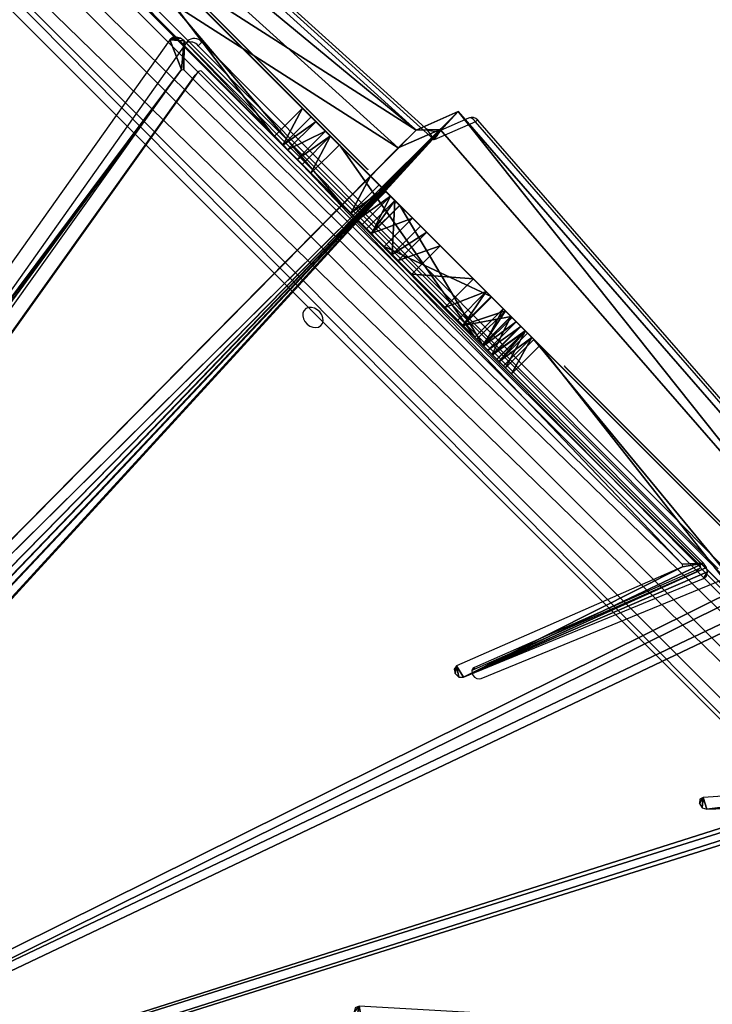
# Model space of a CAD drawing. Units: centimetres. Extents: x -322 to 339, y -261 to 254.
# Drawn here: x -43 to -17, y 8 to 45 of the extents above; entities that cross this region are included whole.
import ezdxf

# ---------------------------------------------------------------- set-up
doc = ezdxf.new("R2010")
doc.units = ezdxf.units.CM
doc.header["$LTSCALE"] = 2.54
doc.layers.get('0').update_dxf_attribs({"true_color": 0xff5454})
doc.layers.add('VP-EQ', color=7, linetype='Continuous', true_color=0x8a3492)

# ---------------------------------------------------------------- blocks, each defined once
blk = doc.blocks.new('Grupuj_89')
at = {"color": 0}
mesh = blk.add_polyface(dxfattribs=at)
corners = [(67.16, 71.82, 0.565), (0, 2.73), (0, 4.66, 0.565), (69.09, 71.82)]
mesh.append_faces([[corners[k] for k in face] for face in [(0, 1, 2), (1, 0, 3)]], dxfattribs={"vtx0": -1, "color": 0})
mesh = blk.add_polyface(dxfattribs=at)
corners = [(0, 5.46, 1.93), (67.16, 71.82, 0.565), (0, 4.66, 0.565), (66.361, 71.82, 1.93)]
mesh.append_faces([[corners[k] for k in face] for face in [(0, 1, 2), (1, 0, 3)]], dxfattribs={"vtx0": -1, "color": 0})
mesh = blk.add_polyface(dxfattribs=at)
corners = [(69.09, 71.82), (0, 0.8, 0.565), (0, 2.73), (71.021, 71.82, 0.565)]
mesh.append_faces([[corners[k] for k in face] for face in [(0, 1, 2), (1, 0, 3)]], dxfattribs={"vtx0": -1, "color": 0})
mesh = blk.add_polyface(dxfattribs=at)
corners = [(0, 2.73, 3.86), (67.16, 71.82, 3.295), (0, 4.66, 3.295), (69.09, 71.82, 3.86)]
mesh.append_faces([[corners[k] for k in face] for face in [(0, 1, 2), (1, 0, 3)]], dxfattribs={"vtx0": -1, "color": 0})
mesh = blk.add_polyface(dxfattribs=at)
corners = [(71.82, 71.82, 1.93), (0, 0.8, 3.295), (0, 0, 1.93), (71.021, 71.82, 3.295)]
mesh.append_faces([[corners[k] for k in face] for face in [(0, 1, 2), (1, 0, 3)]], dxfattribs={"vtx0": -1, "color": 0})
mesh = blk.add_polyface(dxfattribs=at)
corners = [(67.16, 71.82, 3.295), (0, 5.46, 1.93), (0, 4.66, 3.295), (66.361, 71.82, 1.93)]
mesh.append_faces([[corners[k] for k in face] for face in [(0, 1, 2), (1, 0, 3)]], dxfattribs={"vtx0": -1, "color": 0})
mesh = blk.add_polyface(dxfattribs=at)
corners = [(0, 0.8, 3.295), (69.09, 71.82, 3.86), (0, 2.73, 3.86), (71.021, 71.82, 3.295)]
mesh.append_faces([[corners[k] for k in face] for face in [(0, 1, 2), (1, 0, 3)]], dxfattribs={"vtx0": -1, "color": 0})
mesh = blk.add_polyface(dxfattribs=at)
corners = [(0, 0.8, 0.565), (71.82, 71.82, 1.93), (0, 0, 1.93), (71.021, 71.82, 0.565)]
mesh.append_faces([[corners[k] for k in face] for face in [(0, 1, 2), (1, 0, 3)]], dxfattribs={"vtx0": -1, "color": 0})
blk = doc.blocks.new('Grupuj_91')
at = {"color": 253, "true_color": 0xa8a8a8}
blk.add_blockref('Grupuj_89', (0.409, 0, 3.825), dxfattribs=at)
blk = doc.blocks.new('142139-1')
at = {"color": 0}
blk.add_blockref('Grupuj_91', (-78.699, -227.75, 239), dxfattribs=at)
blk = doc.blocks.new('Grupuj_92')
at = {"color": 0}
mesh = blk.add_polyface(dxfattribs=at)
corners = [(64.18, 1.5, 17.557), (42.325, 1.5, 21.52), (61.77, 1.5, 53.969), (41.607, 1.5, 21.256), (42.647, 1.5, 22.215), (44.008, 1.5, 55.8), (61.998, 1.5, 54.673), (62.649, 1.5, 55.028), (66.28, 1.5, 55.462), (0.633, 1.5, 1.215), (11.232, 1.5, 0.689), (10.709, 1.5, 0.522), (11.465, 1.5, 1.185), (11.517, 1.5, 3.218), (0.185, 1.5, 1.432), (0, 1.5, 1.893), (0, 1.5, 69.356), (11.714, 1.5, 3.694), (12.179, 1.5, 3.917), (11.869, 1.5, 15.161), (12.074, 1.5, 14.493), (21.655, 1.5, 4.694), (12.666, 1.5, 14.123), (17.212, 1.5, 13.188), (14.078, 1.5, 52.674), (14.303, 1.5, 53.248), (14.821, 1.5, 53.582), (17.41, 1.5, 54.266), (37.87, 1.5, 56.053), (38.172, 1.5, 56.801), (38.928, 1.5, 57.082), (11.517, 1.5, 67.828), (11.04, 1.5, 67.996), (10.79, 1.5, 68.436), (10.536, 1.5, 70.026), (0.185, 1.5, 69.822), (0.638, 1.5, 70.034), (10.29, 1.5, 70.449), (9.824, 1.5, 70.597), (19.925, 1.5, 68.199), (46.936, 1.5, 68.059), (19.448, 1.5, 68.004), (38.289, 1.5, 68.373), (20.15, 1.5, 68.663), (37.82, 1.5, 68.569), (37.598, 1.5, 69.026), (20.386, 1.5, 71.454), (37.352, 1.5, 71.656), (20.6, 1.5, 71.894), (37.116, 1.5, 72.084), (21.055, 1.5, 72.076), (36.666, 1.5, 72.273), (47.667, 1.5, 68.63), (61.651, 1.5, 68.628), (47.406, 1.5, 68.211), (61.199, 1.5, 68.742), (48.167, 1.5, 70.993), (60.909, 1.5, 69.107), (60.422, 1.5, 70.464), (60.192, 1.5, 70.775), (59.828, 1.5, 70.909), (48.877, 1.5, 71.558), (48.42, 1.5, 71.403), (72.301, 1.5, 2.39), (86.981, 1.5, 2.528), (86.496, 1.5, 2.329), (71.958, 1.5, 2.449), (71.704, 1.5, 2.688), (87.182, 1.5, 3.013), (71.17, 1.5, 3.926), (87.182, 1.5, 70.42), (70.895, 1.5, 4.293), (70.455, 1.5, 4.423), (67.633, 1.5, 17.396), (67.073, 1.5, 17.039), (22.153, 1.5, 4.547), (65.405, 1.5, 16.65), (18.043, 1.5, 13.391), (18.413, 1.5, 14.161), (67.846, 1.5, 18.025), (67.399, 1.5, 54.481), (67.058, 1.5, 55.221), (43.751, 1.5, 56.511), (43.068, 1.5, 56.838), (68.397, 1.5, 69.176), (68.819, 1.5, 69.355), (69.049, 1.5, 69.752), (69.31, 1.5, 71.011), (86.989, 1.5, 70.894), (86.52, 1.5, 71.1), (69.554, 1.5, 71.406), (69.994, 1.5, 71.552), (39.86, 1.5, 21.327), (39.19, 1.5, 21.622), (18.666, 1.5, 53.293), (64.583, 1.5, 16.82), (38.901, 1.5, 22.295), (18.279, 1.5, 54.089), (23.725, 1.5, 0.003), (36.347, 1.5, 0.419), (23.755, 1.5), (23.294, 1.5, 0.161), (23.064, 1.5, 0.558), (36.777, 1.5, 0.613), (22.423, 1.5, 4.104), (37, 1.5, 1.028), (37.122, 1.5, 2.382), (37.37, 1.5, 2.865), (37.885, 1.5, 3.04), (43.74, 1.5, 3.242), (64.437, 1.5, 3.605), (64.662, 1.5, 4.059), (65.13, 1.5, 4.253), (44.834, 1.5, 1.165), (63.61, 1.5, 1.375), (45.293, 1.5, 0.999), (44.604, 1.5, 1.596), (64.057, 1.5, 1.555), (64.272, 1.5, 1.986), (44.48, 1.5, 2.61), (44.233, 1.5, 3.07)]
mesh.append_faces([[corners[k] for k in face] for face in [(9, 10, 11), (37, 36, 38), (49, 50, 51), (61, 56, 62), (63, 64, 65), (89, 90, 91), (98, 99, 100), (113, 114, 115)]], dxfattribs={"vtx0": -1, "color": 0})
mesh.append_faces([[corners[k] for k in face] for face in [(0, 1, 2), (1, 0, 3), (2, 5, 6), (6, 5, 7), (7, 5, 8), (10, 9, 12), (12, 9, 13), (13, 16, 17), (17, 16, 18), (18, 20, 21), (19, 16, 24), (24, 16, 25), (25, 16, 26), (26, 16, 27), (28, 16, 29), (29, 16, 30), (31, 16, 32), (32, 16, 33), (33, 16, 34), (34, 36, 37), (39, 40, 41), (40, 39, 42), (42, 43, 44), (44, 43, 45), (45, 46, 47), (47, 48, 49), (52, 53, 54), (53, 52, 55), (55, 56, 57), (57, 56, 58), (58, 56, 59), (59, 56, 60), (60, 56, 61), (64, 67, 68), (68, 69, 70), (73, 72, 74), (74, 21, 76), (70, 87, 88), (88, 87, 89), (92, 78, 93), (76, 92, 95), (95, 92, 0), (93, 94, 96), (96, 94, 28), (99, 102, 103), (103, 104, 105), (105, 104, 106), (106, 104, 107), (107, 104, 108), (108, 104, 109), (110, 104, 111), (111, 104, 112), (112, 75, 72), (114, 116, 117), (117, 116, 118), (118, 119, 110)]], dxfattribs={"vtx0": -1, "vtx1": -1, "color": 0})
mesh.append_faces([[corners[k] for k in face] for face in [(18, 16, 19), (27, 16, 28), (30, 16, 31), (70, 72, 73), (74, 72, 75), (76, 21, 23), (70, 8, 5), (70, 30, 53), (53, 30, 40), (40, 30, 31), (78, 92, 76), (109, 104, 110)]], dxfattribs={"vtx0": -1, "vtx1": -1, "vtx2": -1, "color": 0})
mesh.append_faces([[corners[k] for k in face] for face in [(2, 1, 4), (2, 4, 5), (13, 9, 14), (13, 14, 15), (13, 15, 16), (18, 19, 20), (21, 20, 22), (21, 22, 23), (34, 16, 35), (34, 35, 36), (42, 39, 43), (45, 43, 46), (47, 46, 48), (49, 48, 50), (55, 52, 56), (64, 63, 66), (64, 66, 67), (68, 67, 69), (70, 69, 71), (70, 71, 72), (74, 75, 21), (76, 23, 77), (76, 77, 78), (70, 73, 79), (70, 79, 80), (70, 80, 81), (70, 81, 8), (70, 5, 82), (70, 82, 83), (70, 83, 30), (40, 31, 41), (53, 40, 54), (70, 53, 84), (70, 84, 85), (70, 85, 86), (70, 86, 87), (89, 87, 90), (93, 78, 94), (0, 92, 3), (28, 94, 97), (28, 97, 27), (99, 98, 101), (99, 101, 102), (103, 102, 104), (112, 104, 75), (114, 113, 116), (118, 116, 119), (110, 119, 120), (110, 120, 109)]], dxfattribs={"vtx0": -1, "vtx2": -1, "color": 0})
at = {"color": 18, "true_color": 0x010101}
mesh = blk.add_polyface(dxfattribs=at)
corners = [(36.666, 0, 72.273), (21.055, 1.5, 72.076), (21.055, 0, 72.076), (36.666, 1.5, 72.273)]
mesh.append_faces([[corners[k] for k in face] for face in [(0, 1, 2), (1, 0, 3)]], dxfattribs={"vtx0": -1, "color": 18})
mesh = blk.add_polyface(dxfattribs=at)
corners = [(23.755, 1.5), (36.347, 0, 0.419), (23.755, 0, 0), (36.347, 1.5, 0.419)]
mesh.append_faces([[corners[k] for k in face] for face in [(0, 1, 2), (1, 0, 3)]], dxfattribs={"vtx0": -1, "color": 18})
mesh = blk.add_polyface(dxfattribs=at)
corners = [(36.347, 1.5, 0.419), (36.777, 0, 0.613), (36.347, 0, 0.419), (36.777, 1.5, 0.613)]
mesh.append_faces([[corners[k] for k in face] for face in [(0, 1, 2), (1, 0, 3)]], dxfattribs={"vtx0": -1, "color": 18})
mesh = blk.add_polyface(dxfattribs=at)
corners = [(37.116, 0, 72.084), (36.666, 1.5, 72.273), (36.666, 0, 72.273), (37.116, 1.5, 72.084)]
mesh.append_faces([[corners[k] for k in face] for face in [(0, 1, 2), (1, 0, 3)]], dxfattribs={"vtx0": -1, "color": 18})
mesh = blk.add_polyface(dxfattribs=at)
corners = [(36.777, 0, 0.613), (37, 1.5, 1.028), (37, 0, 1.028), (36.777, 1.5, 0.613)]
mesh.append_faces([[corners[k] for k in face] for face in [(0, 1, 2), (1, 0, 3)]], dxfattribs={"vtx0": -1, "color": 18})
mesh = blk.add_polyface(dxfattribs=at)
corners = [(37, 1.5, 1.028), (37.122, 0, 2.382), (37, 0, 1.028), (37.122, 1.5, 2.382)]
mesh.append_faces([[corners[k] for k in face] for face in [(0, 1, 2), (1, 0, 3)]], dxfattribs={"vtx0": -1, "color": 18})
mesh = blk.add_polyface(dxfattribs=at)
corners = [(37.352, 1.5, 71.656), (37.116, 0, 72.084), (37.352, 0, 71.656), (37.116, 1.5, 72.084)]
mesh.append_faces([[corners[k] for k in face] for face in [(0, 1, 2), (1, 0, 3)]], dxfattribs={"vtx0": -1, "color": 18})
mesh = blk.add_polyface(dxfattribs=at)
corners = [(37.122, 0, 2.382), (37.37, 1.5, 2.865), (37.37, 0, 2.865), (37.122, 1.5, 2.382)]
mesh.append_faces([[corners[k] for k in face] for face in [(0, 1, 2), (1, 0, 3)]], dxfattribs={"vtx0": -1, "color": 18})
mesh = blk.add_polyface(dxfattribs=at)
corners = [(37.598, 1.5, 69.026), (37.352, 0, 71.656), (37.598, 0, 69.026), (37.352, 1.5, 71.656)]
mesh.append_faces([[corners[k] for k in face] for face in [(0, 1, 2), (1, 0, 3)]], dxfattribs={"vtx0": -1, "color": 18})
mesh = blk.add_polyface(dxfattribs=at)
corners = [(37.37, 1.5, 2.865), (37.885, 0, 3.04), (37.37, 0, 2.865), (37.885, 1.5, 3.04)]
mesh.append_faces([[corners[k] for k in face] for face in [(0, 1, 2), (1, 0, 3)]], dxfattribs={"vtx0": -1, "color": 18})
mesh = blk.add_polyface(dxfattribs=at)
corners = [(37.82, 1.5, 68.569), (37.598, 0, 69.026), (37.82, 0, 68.569), (37.598, 1.5, 69.026)]
mesh.append_faces([[corners[k] for k in face] for face in [(0, 1, 2), (1, 0, 3)]], dxfattribs={"vtx0": -1, "color": 18})
mesh = blk.add_polyface(dxfattribs=at)
corners = [(38.289, 0, 68.373), (37.82, 1.5, 68.569), (37.82, 0, 68.569), (38.289, 1.5, 68.373)]
mesh.append_faces([[corners[k] for k in face] for face in [(0, 1, 2), (1, 0, 3)]], dxfattribs={"vtx0": -1, "color": 18})
mesh = blk.add_polyface(dxfattribs=at)
corners = [(38.901, 1.5, 22.295), (37.87, 0, 56.053), (38.901, 0, 22.295), (37.87, 1.5, 56.053)]
mesh.append_faces([[corners[k] for k in face] for face in [(0, 1, 2), (1, 0, 3)]], dxfattribs={"vtx0": -1, "color": 18})
mesh = blk.add_polyface(dxfattribs=at)
corners = [(37.87, 1.5, 56.053), (38.172, 0, 56.801), (37.87, 0, 56.053), (38.172, 1.5, 56.801)]
mesh.append_faces([[corners[k] for k in face] for face in [(0, 1, 2), (1, 0, 3)]], dxfattribs={"vtx0": -1, "color": 18})
mesh = blk.add_polyface(dxfattribs=at)
corners = [(37.885, 1.5, 3.04), (43.74, 0, 3.242), (37.885, 0, 3.04), (43.74, 1.5, 3.242)]
mesh.append_faces([[corners[k] for k in face] for face in [(0, 1, 2), (1, 0, 3)]], dxfattribs={"vtx0": -1, "color": 18})
mesh = blk.add_polyface(dxfattribs=at)
corners = [(38.928, 1.5, 57.082), (38.172, 0, 56.801), (38.172, 1.5, 56.801), (38.928, 0, 57.082)]
mesh.append_faces([[corners[k] for k in face] for face in [(0, 1, 2), (1, 0, 3)]], dxfattribs={"vtx0": -1, "color": 18})
mesh = blk.add_polyface(dxfattribs=at)
corners = [(46.936, 0, 68.059), (38.289, 1.5, 68.373), (38.289, 0, 68.373), (46.936, 1.5, 68.059)]
mesh.append_faces([[corners[k] for k in face] for face in [(0, 1, 2), (1, 0, 3)]], dxfattribs={"vtx0": -1, "color": 18})
mesh = blk.add_polyface(dxfattribs=at)
corners = [(39.19, 0, 21.622), (38.901, 1.5, 22.295), (38.901, 0, 22.295), (39.19, 1.5, 21.622)]
mesh.append_faces([[corners[k] for k in face] for face in [(0, 1, 2), (1, 0, 3)]], dxfattribs={"vtx0": -1, "color": 18})
mesh = blk.add_polyface(dxfattribs=at)
corners = [(43.068, 1.5, 56.838), (38.928, 0, 57.082), (38.928, 1.5, 57.082), (43.068, 0, 56.838)]
mesh.append_faces([[corners[k] for k in face] for face in [(0, 1, 2), (1, 0, 3)]], dxfattribs={"vtx0": -1, "color": 18})
mesh = blk.add_polyface(dxfattribs=at)
corners = [(39.19, 0, 21.622), (39.86, 1.5, 21.327), (39.19, 1.5, 21.622), (39.86, 0, 21.327)]
mesh.append_faces([[corners[k] for k in face] for face in [(0, 1, 2), (1, 0, 3)]], dxfattribs={"vtx0": -1, "color": 18})
mesh = blk.add_polyface(dxfattribs=at)
corners = [(39.86, 0, 21.327), (41.607, 1.5, 21.256), (39.86, 1.5, 21.327), (41.607, 0, 21.256)]
mesh.append_faces([[corners[k] for k in face] for face in [(0, 1, 2), (1, 0, 3)]], dxfattribs={"vtx0": -1, "color": 18})
mesh = blk.add_polyface(dxfattribs=at)
corners = [(41.607, 0, 21.256), (42.325, 1.5, 21.52), (41.607, 1.5, 21.256), (42.325, 0, 21.52)]
mesh.append_faces([[corners[k] for k in face] for face in [(0, 1, 2), (1, 0, 3)]], dxfattribs={"vtx0": -1, "color": 18})
mesh = blk.add_polyface(dxfattribs=at)
corners = [(42.647, 1.5, 22.215), (42.325, 0, 21.52), (42.647, 0, 22.215), (42.325, 1.5, 21.52)]
mesh.append_faces([[corners[k] for k in face] for face in [(0, 1, 2), (1, 0, 3)]], dxfattribs={"vtx0": -1, "color": 18})
mesh = blk.add_polyface(dxfattribs=at)
corners = [(44.008, 0, 55.8), (42.647, 1.5, 22.215), (42.647, 0, 22.215), (44.008, 1.5, 55.8)]
mesh.append_faces([[corners[k] for k in face] for face in [(0, 1, 2), (1, 0, 3)]], dxfattribs={"vtx0": -1, "color": 18})
mesh = blk.add_polyface(dxfattribs=at)
corners = [(43.751, 1.5, 56.511), (43.068, 0, 56.838), (43.068, 1.5, 56.838), (43.751, 0, 56.511)]
mesh.append_faces([[corners[k] for k in face] for face in [(0, 1, 2), (1, 0, 3)]], dxfattribs={"vtx0": -1, "color": 18})
mesh = blk.add_polyface(dxfattribs=at)
corners = [(43.74, 1.5, 3.242), (44.233, 0, 3.07), (43.74, 0, 3.242), (44.233, 1.5, 3.07)]
mesh.append_faces([[corners[k] for k in face] for face in [(0, 1, 2), (1, 0, 3)]], dxfattribs={"vtx0": -1, "color": 18})
mesh = blk.add_polyface(dxfattribs=at)
corners = [(43.751, 1.5, 56.511), (44.008, 0, 55.8), (43.751, 0, 56.511), (44.008, 1.5, 55.8)]
mesh.append_faces([[corners[k] for k in face] for face in [(0, 1, 2), (1, 0, 3)]], dxfattribs={"vtx0": -1, "color": 18})
mesh = blk.add_polyface(dxfattribs=at)
corners = [(44.233, 0, 3.07), (44.48, 1.5, 2.61), (44.48, 0, 2.61), (44.233, 1.5, 3.07)]
mesh.append_faces([[corners[k] for k in face] for face in [(0, 1, 2), (1, 0, 3)]], dxfattribs={"vtx0": -1, "color": 18})
mesh = blk.add_polyface(dxfattribs=at)
corners = [(44.48, 0, 2.61), (44.604, 1.5, 1.596), (44.604, 0, 1.596), (44.48, 1.5, 2.61)]
mesh.append_faces([[corners[k] for k in face] for face in [(0, 1, 2), (1, 0, 3)]], dxfattribs={"vtx0": -1, "color": 18})
mesh = blk.add_polyface(dxfattribs=at)
corners = [(44.604, 0, 1.596), (44.834, 1.5, 1.165), (44.834, 0, 1.165), (44.604, 1.5, 1.596)]
mesh.append_faces([[corners[k] for k in face] for face in [(0, 1, 2), (1, 0, 3)]], dxfattribs={"vtx0": -1, "color": 18})
mesh = blk.add_polyface(dxfattribs=at)
corners = [(44.834, 1.5, 1.165), (45.293, 0, 0.999), (44.834, 0, 1.165), (45.293, 1.5, 0.999)]
mesh.append_faces([[corners[k] for k in face] for face in [(0, 1, 2), (1, 0, 3)]], dxfattribs={"vtx0": -1, "color": 18})
mesh = blk.add_polyface(dxfattribs=at)
corners = [(45.293, 1.5, 0.999), (63.61, 0, 1.375), (45.293, 0, 0.999), (63.61, 1.5, 1.375)]
mesh.append_faces([[corners[k] for k in face] for face in [(0, 1, 2), (1, 0, 3)]], dxfattribs={"vtx0": -1, "color": 18})
mesh = blk.add_polyface(dxfattribs=at)
corners = [(47.406, 0, 68.211), (46.936, 1.5, 68.059), (46.936, 0, 68.059), (47.406, 1.5, 68.211)]
mesh.append_faces([[corners[k] for k in face] for face in [(0, 1, 2), (1, 0, 3)]], dxfattribs={"vtx0": -1, "color": 18})
mesh = blk.add_polyface(dxfattribs=at)
corners = [(47.667, 1.5, 68.63), (47.406, 0, 68.211), (47.667, 0, 68.63), (47.406, 1.5, 68.211)]
mesh.append_faces([[corners[k] for k in face] for face in [(0, 1, 2), (1, 0, 3)]], dxfattribs={"vtx0": -1, "color": 18})
mesh = blk.add_polyface(dxfattribs=at)
corners = [(48.167, 1.5, 70.993), (47.667, 0, 68.63), (48.167, 0, 70.993), (47.667, 1.5, 68.63)]
mesh.append_faces([[corners[k] for k in face] for face in [(0, 1, 2), (1, 0, 3)]], dxfattribs={"vtx0": -1, "color": 18})
mesh = blk.add_polyface(dxfattribs=at)
corners = [(48.42, 1.5, 71.403), (48.167, 0, 70.993), (48.42, 0, 71.403), (48.167, 1.5, 70.993)]
mesh.append_faces([[corners[k] for k in face] for face in [(0, 1, 2), (1, 0, 3)]], dxfattribs={"vtx0": -1, "color": 18})
mesh = blk.add_polyface(dxfattribs=at)
corners = [(48.877, 0, 71.558), (48.42, 1.5, 71.403), (48.42, 0, 71.403), (48.877, 1.5, 71.558)]
mesh.append_faces([[corners[k] for k in face] for face in [(0, 1, 2), (1, 0, 3)]], dxfattribs={"vtx0": -1, "color": 18})
mesh = blk.add_polyface(dxfattribs=at)
corners = [(59.828, 0, 70.909), (48.877, 1.5, 71.558), (48.877, 0, 71.558), (59.828, 1.5, 70.909)]
mesh.append_faces([[corners[k] for k in face] for face in [(0, 1, 2), (1, 0, 3)]], dxfattribs={"vtx0": -1, "color": 18})
at = {"color": 0}
mesh = blk.add_polyface(dxfattribs=at)
corners = [(18.413, 0, 14.161), (39.19, 0, 21.622), (18.666, 0, 53.293), (39.86, 0, 21.327), (65.405, 0, 16.65), (64.583, 0, 16.82), (64.18, 0, 17.557), (41.607, 0, 21.256), (38.901, 0, 22.295), (37.87, 0, 56.053), (18.279, 0, 54.089), (17.41, 0, 54.266), (86.981, 0, 2.528), (72.301, 0, 2.39), (86.496, 0, 2.329), (71.958, 0, 2.449), (71.704, 0, 2.688), (87.182, 0, 3.013), (71.17, 0, 3.926), (87.182, 0, 70.42), (70.895, 0, 4.293), (70.455, 0, 4.423), (67.633, 0, 17.396), (67.073, 0, 17.039), (22.153, 0, 4.547), (21.655, 0, 4.694), (17.212, 0, 13.188), (18.043, 0, 13.391), (67.846, 0, 18.025), (67.399, 0, 54.481), (67.058, 0, 55.221), (66.28, 0, 55.462), (44.008, 0, 55.8), (43.751, 0, 56.511), (43.068, 0, 56.838), (38.928, 0, 57.082), (61.651, 0, 68.628), (46.936, 0, 68.059), (11.517, 0, 67.828), (19.448, 0, 68.004), (47.406, 0, 68.211), (68.397, 0, 69.176), (68.819, 0, 69.355), (69.049, 0, 69.752), (69.31, 0, 71.011), (86.989, 0, 70.894), (86.52, 0, 71.1), (69.554, 0, 71.406), (69.994, 0, 71.552), (47.667, 0, 68.63), (61.199, 0, 68.742), (48.167, 0, 70.993), (60.909, 0, 69.107), (60.422, 0, 70.464), (60.192, 0, 70.775), (59.828, 0, 70.909), (48.877, 0, 71.558), (48.42, 0, 71.403), (19.925, 0, 68.199), (38.289, 0, 68.373), (20.15, 0, 68.663), (37.82, 0, 68.569), (37.598, 0, 69.026), (20.386, 0, 71.454), (37.352, 0, 71.656), (20.6, 0, 71.894), (37.116, 0, 72.084), (21.055, 0, 72.076), (36.666, 0, 72.273), (11.232, 0, 0.689), (0.633, 0, 1.215), (10.709, 0, 0.522), (11.465, 0, 1.185), (11.517, 0, 3.218), (0.185, 0, 1.432), (0, 0, 1.893), (0, 0, 69.356), (11.714, 0, 3.694), (12.179, 0, 3.917), (11.869, 0, 15.161), (12.074, 0, 14.493), (12.666, 0, 14.123), (14.078, 0, 52.674), (14.303, 0, 53.248), (14.821, 0, 53.582), (38.172, 0, 56.801), (11.04, 0, 67.996), (10.79, 0, 68.436), (10.536, 0, 70.026), (0.185, 0, 69.822), (0.638, 0, 70.034), (10.29, 0, 70.449), (9.824, 0, 70.597), (42.325, 0, 21.52), (61.77, 0, 53.969), (42.647, 0, 22.215), (61.998, 0, 54.673), (62.649, 0, 55.028), (63.61, 0, 1.375), (44.834, 0, 1.165), (45.293, 0, 0.999), (44.604, 0, 1.596), (64.057, 0, 1.555), (64.272, 0, 1.986), (44.48, 0, 2.61), (64.437, 0, 3.605), (44.233, 0, 3.07), (43.74, 0, 3.242), (36.347, 0, 0.419), (23.725, 0, 0.003), (23.755, 0, 0), (23.294, 0, 0.161), (23.064, 0, 0.558), (36.777, 0, 0.613), (22.423, 0, 4.104), (37, 0, 1.028), (37.122, 0, 2.382), (37.37, 0, 2.865), (37.885, 0, 3.04), (64.662, 0, 4.059), (65.13, 0, 4.253)]
mesh.append_faces([[corners[k] for k in face] for face in [(12, 13, 14), (47, 46, 48), (51, 56, 57), (67, 66, 68), (69, 70, 71), (90, 91, 92), (98, 99, 100), (108, 109, 110)]], dxfattribs={"vtx0": -1, "color": 0})
mesh.append_faces([[corners[k] for k in face] for face in [(0, 1, 2), (1, 0, 3), (3, 6, 7), (2, 9, 10), (10, 9, 11), (13, 12, 15), (15, 12, 16), (16, 17, 18), (18, 19, 20), (20, 19, 21), (24, 23, 25), (26, 4, 27), (27, 4, 0), (22, 19, 28), (28, 19, 29), (29, 19, 30), (30, 19, 31), (32, 19, 33), (33, 19, 34), (34, 19, 35), (38, 37, 39), (37, 36, 40), (36, 19, 41), (41, 19, 42), (42, 19, 43), (43, 19, 44), (44, 46, 47), (49, 50, 51), (58, 59, 60), (60, 62, 63), (63, 64, 65), (65, 66, 67), (70, 73, 74), (74, 73, 75), (75, 73, 76), (79, 78, 80), (80, 25, 81), (81, 25, 26), (76, 88, 89), (89, 88, 90), (93, 94, 95), (95, 94, 32), (99, 98, 101), (101, 103, 104), (104, 105, 106), (106, 105, 107), (109, 108, 111), (111, 108, 112), (112, 113, 114), (114, 120, 24)]], dxfattribs={"vtx0": -1, "vtx1": -1, "color": 0})
mesh.append_faces([[corners[k] for k in face] for face in [(3, 0, 4), (21, 19, 22), (21, 23, 24), (25, 4, 26), (31, 19, 32), (35, 19, 36), (35, 36, 37), (35, 37, 38), (76, 78, 79), (76, 11, 9), (76, 35, 38), (114, 107, 105)]], dxfattribs={"vtx0": -1, "vtx1": -1, "vtx2": -1, "color": 0})
mesh.append_faces([[corners[k] for k in face] for face in [(3, 4, 5), (3, 5, 6), (2, 1, 8), (2, 8, 9), (16, 12, 17), (18, 17, 19), (21, 22, 23), (25, 23, 4), (44, 19, 45), (44, 45, 46), (36, 49, 40), (49, 36, 50), (51, 50, 52), (51, 52, 53), (51, 53, 54), (51, 54, 55), (51, 55, 56), (37, 58, 39), (58, 37, 59), (60, 59, 61), (60, 61, 62), (63, 62, 64), (65, 64, 66), (70, 69, 72), (70, 72, 73), (76, 73, 77), (76, 77, 78), (80, 78, 25), (76, 79, 82), (76, 82, 83), (76, 83, 84), (76, 84, 11), (76, 9, 85), (76, 85, 35), (76, 38, 86), (76, 86, 87), (76, 87, 88), (90, 88, 91), (6, 93, 7), (93, 6, 94), (32, 94, 96), (32, 96, 97), (32, 97, 31), (101, 98, 102), (101, 102, 103), (104, 103, 105), (112, 108, 113), (114, 113, 115), (114, 115, 116), (114, 116, 117), (114, 117, 118), (114, 118, 107), (114, 105, 119), (114, 119, 120), (24, 120, 21)]], dxfattribs={"vtx0": -1, "vtx2": -1, "color": 0})
blk = doc.blocks.new('Grupuj_93')
at = {"color": 0}
mesh = blk.add_polyface(dxfattribs=at)
corners = [(33.523, 0, 65.37), (32.045, 0, 48.979), (32.546, 0, 48.979), (32.859, 0, 64.905), (32.834, 0, 64.977), (32.765, 0, 65.01), (21.726, 0, 65.727), (33.463, 0, 65.547), (33.297, 0, 65.634), (20.769, 0, 66.792), (20.499, 0, 66.517), (20.567, 0, 66.712), (21.995, 0, 60.886), (21.646, 0, 60.837), (21.831, 0, 60.789), (21.548, 0, 61.001), (22.043, 0, 61.071), (21.62, 0, 65.617), (21.648, 0, 65.696)]
mesh.append_faces([[corners[k] for k in face] for face in [(0, 1, 2), (10, 9, 11), (12, 13, 14)]], dxfattribs={"vtx0": -1, "color": 0})
mesh.append_faces([[corners[k] for k in face] for face in [(1, 0, 3), (3, 0, 4), (4, 0, 5), (5, 0, 6), (13, 12, 15), (15, 16, 10)]], dxfattribs={"vtx0": -1, "vtx1": -1, "color": 0})
mesh.append_faces([[corners[k] for k in face] for face in [(6, 9, 10)]], dxfattribs={"vtx0": -1, "vtx1": -1, "vtx2": -1, "color": 0})
mesh.append_faces([[corners[k] for k in face] for face in [(6, 0, 7), (6, 7, 8), (6, 8, 9), (15, 12, 16), (10, 16, 17), (10, 17, 18), (10, 18, 6)]], dxfattribs={"vtx0": -1, "vtx2": -1, "color": 0})
mesh = blk.add_polyface(dxfattribs=at)
corners = [(60.4, 0, 0.087), (44.11, 0, 0.672), (60.203, 0), (60.459, 0, 0.294), (59.634, 0, 0.678), (59.723, 0, 0.721), (59.739, 0, 0.794), (57.823, 0, 14.823), (57.331, 0, 14.736), (57.372, 0, 14.923), (57.72, 0, 14.985), (57.534, 0, 15.026), (43.935, 0, 0.757), (45.02, 0, 1.627), (43.874, 0, 0.973), (44.952, 0, 1.66), (44.927, 0, 1.733), (46.62, 0, 36.447), (47.119, 0, 36.412), (47.058, 0, 36.594), (46.705, 0, 36.619), (46.887, 0, 36.679)]
mesh.append_faces([[corners[k] for k in face] for face in [(0, 1, 2), (9, 10, 11), (20, 19, 21)]], dxfattribs={"vtx0": -1, "color": 0})
mesh.append_faces([[corners[k] for k in face] for face in [(4, 3, 5), (5, 3, 6), (6, 7, 8), (8, 7, 9), (12, 13, 14), (14, 16, 17), (17, 19, 20)]], dxfattribs={"vtx0": -1, "vtx1": -1, "color": 0})
mesh.append_faces([[corners[k] for k in face] for face in [(1, 3, 4)]], dxfattribs={"vtx0": -1, "vtx1": -1, "vtx2": -1, "color": 0})
mesh.append_faces([[corners[k] for k in face] for face in [(1, 0, 3), (6, 3, 7), (9, 7, 10), (4, 12, 1), (12, 4, 13), (14, 13, 15), (14, 15, 16), (17, 16, 18), (17, 18, 19)]], dxfattribs={"vtx0": -1, "vtx2": -1, "color": 0})
mesh = blk.add_polyface(dxfattribs=at)
corners = [(56.91, 0, 64.769), (48.739, 0, 65.153), (56.736, 0, 64.703), (56.991, 0, 64.936), (56.935, 0, 65.113), (56.772, 0, 65.202), (47.916, 0, 60.588), (47.57, 0, 60.628), (47.738, 0, 60.538), (48.011, 0, 60.75), (47.514, 0, 60.807), (48.634, 0, 65.068), (47.943, 0, 65.722), (48.67, 0, 65.131), (48.214, 0, 65.949), (48.033, 0, 65.89)]
mesh.append_faces([[corners[k] for k in face] for face in [(0, 1, 2), (6, 7, 8), (12, 14, 15)]], dxfattribs={"vtx0": -1, "color": 0})
mesh.append_faces([[corners[k] for k in face] for face in [(7, 9, 10), (10, 11, 12)]], dxfattribs={"vtx0": -1, "vtx1": -1, "color": 0})
mesh.append_faces([[corners[k] for k in face] for face in [(12, 1, 5)]], dxfattribs={"vtx0": -1, "vtx1": -1, "vtx2": -1, "color": 0})
mesh.append_faces([[corners[k] for k in face] for face in [(1, 0, 3), (1, 3, 4), (1, 4, 5), (7, 6, 9), (10, 9, 11), (12, 11, 13), (12, 13, 1), (12, 5, 14)]], dxfattribs={"vtx0": -1, "vtx2": -1, "color": 0})
blk = doc.blocks.new('Grupuj_94')
at = {"color": 27, "true_color": 0x85553a}
blk.add_blockref('Grupuj_92', (0, 0.1), dxfattribs=at)
at = {"color": 18, "true_color": 0x010101}
blk.add_blockref('Grupuj_93', (1.645, 0, 3.206), dxfattribs=at)
blk = doc.blocks.new('Grupuj_95')
at = {"color": 0, "rotation": 315}
for p in [(216.403, 107.027, -178.68), (216.403, 107.027, -238.531)]:
    blk.add_blockref('142139-1', p, dxfattribs=at)
at = {"color": 0}
blk.add_blockref('Grupuj_94', (7.255, 0), dxfattribs=at)
blk = doc.blocks.new('PLOTEK_1')
at = {"color": 0}
blk.add_blockref('Grupuj_95', (0.592, -22.763, 1.532), dxfattribs=at)
blk = doc.blocks.new('Grupuj_96')
at = {"color": 0}
mesh = blk.add_polyface(dxfattribs=at)
corners = [(25.117, 0.18, 0.095), (25.65, 0.761, 0.569), (25.574, 0.823, 0.62), (52.619, 0.101, 0.062), (51.859, 0.878, 0.695), (51.93, 0.928, 0.735), (37.328, 36.48, 29.706), (39.023, 41.522, 33.819), (37.307, 36.628, 29.826), (37.477, 36.388, 29.631), (37.667, 36.404, 29.644), (37.787, 36.519, 29.738), (39.675, 41.211, 33.566), (39.153, 41.707, 33.97), (39.438, 41.79, 34.038), (45.665, 41.594, 33.885), (45.238, 41.003, 33.403), (45.95, 41.513, 33.819), (46.077, 41.324, 33.665), (53.017, 0.452, 0.348), (52.785, 0.129, 0.085), (52.921, 0.206, 0.148), (53.003, 0.321, 0.242), (24.774, 0.3, 0.192), (24.709, 0.586, 0.426), (24.696, 0.437, 0.304), (28.444, 9.523, 7.717), (24.926, 0.207, 0.117), (28.921, 9.407, 7.623), (28.567, 9.637, 7.81), (28.757, 9.65, 7.82), (28.904, 9.555, 7.743)]
mesh.append_faces([[corners[k] for k in face] for face in [(6, 7, 8), (19, 21, 22), (23, 24, 25), (30, 28, 31)]], dxfattribs={"vtx0": -1, "color": 0})
mesh.append_faces([[corners[k] for k in face] for face in [(1, 3, 4), (4, 3, 5), (7, 12, 13), (13, 12, 14), (14, 12, 15), (15, 5, 17), (17, 5, 18), (18, 5, 19), (24, 23, 26), (26, 28, 29), (29, 28, 30)]], dxfattribs={"vtx0": -1, "vtx1": -1, "color": 0})
mesh.append_faces([[corners[k] for k in face] for face in [(19, 5, 3), (26, 0, 2)]], dxfattribs={"vtx0": -1, "vtx1": -1, "vtx2": -1, "color": 0})
mesh.append_faces([[corners[k] for k in face] for face in [(0, 1, 2), (1, 0, 3), (7, 6, 9), (7, 9, 10), (7, 10, 11), (7, 11, 12), (15, 12, 16), (15, 16, 5), (19, 3, 20), (19, 20, 21), (26, 23, 27), (26, 27, 0), (26, 2, 28)]], dxfattribs={"vtx0": -1, "vtx2": -1, "color": 0})
mesh = blk.add_polyface(dxfattribs=at)
corners = [(0.331, 1.677, 1.287), (1.584, 2.143, 1.668), (1.535, 2.25, 1.755), (13.196, 0.108, 0.022), (12.969, 0.598, 0.421), (18.531, 6.585, 5.309), (13.434, 0.137, 0.046), (13.589, 0.24, 0.13), (18.941, 6.363, 5.129), (18.692, 6.665, 5.375), (18.879, 6.633, 5.349), (18.982, 6.508, 5.247), (0.016, 1.88, 1.451), (0.095, 2.19, 1.705), (0, 2.043, 1.585), (0.137, 1.745, 1.342), (22.11, 21.236, 17.259), (22.511, 20.962, 17.036), (22.294, 21.306, 17.316), (22.488, 21.254, 17.274), (22.578, 21.112, 17.158)]
mesh.append_faces([[corners[k] for k in face] for face in [(10, 8, 11), (12, 13, 14), (19, 17, 20)]], dxfattribs={"vtx0": -1, "color": 0})
mesh.append_faces([[corners[k] for k in face] for face in [(1, 3, 4), (4, 3, 5), (5, 8, 9), (9, 8, 10), (13, 15, 16), (16, 17, 18), (18, 17, 19)]], dxfattribs={"vtx0": -1, "vtx1": -1, "color": 0})
mesh.append_faces([[corners[k] for k in face] for face in [(16, 0, 2)]], dxfattribs={"vtx0": -1, "vtx1": -1, "vtx2": -1, "color": 0})
mesh.append_faces([[corners[k] for k in face] for face in [(0, 1, 2), (1, 0, 3), (5, 3, 6), (5, 6, 7), (5, 7, 8), (13, 12, 15), (16, 15, 0), (16, 2, 17)]], dxfattribs={"vtx0": -1, "vtx2": -1, "color": 0})
blk = doc.blocks.new('Grupuj_97')
at = {"color": 0}
mesh = blk.add_polyface(dxfattribs=at)
corners = [(0.208, 4.037, 2.461), (0.257, 3.053, 1.659), (0.001, 3.538, 2.054), (4.81, 8.64, 6.219), (0.855, 2.808, 1.46), (17.632, 1.014, 0.016), (5.08, 9.264, 6.729), (47.387, 58.051, 46.555), (4.776, 9.879, 7.23), (1.875, 12.538, 9.395), (19.078, 3.35, 1.923), (28.111, 3.871, 2.358), (28.64, 2.413, 1.17), (49.871, 0.948), (48.209, 57.189, 45.855), (48.782, 56.966, 45.672), (49.355, 57.189, 45.855), (50.177, 58.049, 46.557), (50.495, 2.544, 1.302), (95.69, 12.485, 9.46), (71.464, 3.601, 2.189), (73.36, 1.677, 0.622), (92.788, 9.829, 7.291), (92.488, 9.214, 6.79), (92.754, 8.59, 6.28), (95.978, 3.446, 2.09), (96.661, 4.679, 3.096), (96.788, 3.906, 2.466)]
mesh.append_faces([[corners[k] for k in face] for face in [(0, 1, 2), (7, 8, 9), (25, 26, 27)]], dxfattribs={"vtx0": -1, "color": 0})
mesh.append_faces([[corners[k] for k in face] for face in [(1, 3, 4), (4, 3, 5), (8, 7, 6), (5, 7, 10), (10, 7, 11), (11, 7, 12), (12, 7, 13), (13, 17, 18), (18, 19, 20), (20, 19, 21), (21, 24, 25), (24, 21, 23)]], dxfattribs={"vtx0": -1, "vtx1": -1, "color": 0})
mesh.append_faces([[corners[k] for k in face] for face in [(6, 7, 5)]], dxfattribs={"vtx0": -1, "vtx1": -1, "vtx2": -1, "color": 0})
mesh.append_faces([[corners[k] for k in face] for face in [(1, 0, 3), (5, 3, 6), (13, 7, 14), (13, 14, 15), (13, 15, 16), (13, 16, 17), (18, 17, 19), (21, 19, 22), (21, 22, 23), (25, 24, 26)]], dxfattribs={"vtx0": -1, "vtx2": -1, "color": 0})
mesh = blk.add_polyface(dxfattribs=at)
corners = [(0.256, 2.105, 2.822), (0.206, 3.089, 3.624), (0, 2.59, 3.217), (4.809, 7.692, 7.382), (0.853, 1.86, 2.623), (17.63, 0.066, 1.179), (5.079, 8.317, 7.891), (73.359, 0.73, 1.785), (92.753, 7.642, 7.443), (92.487, 8.267, 7.952), (95.977, 2.498, 3.253), (96.659, 3.731, 4.259), (96.786, 2.958, 3.629), (4.774, 8.932, 8.393), (47.386, 57.103, 47.718), (1.873, 11.59, 10.557), (19.076, 2.402, 3.085), (28.11, 2.923, 3.521), (28.639, 1.465, 2.332), (49.87, 0, 1.163), (48.208, 56.241, 47.018), (48.781, 56.018, 46.835), (49.354, 56.241, 47.018), (50.176, 57.101, 47.72), (50.494, 1.596, 2.464), (95.688, 11.537, 10.622), (71.463, 2.654, 3.351), (92.787, 8.882, 8.454)]
mesh.append_faces([[corners[k] for k in face] for face in [(0, 1, 2), (11, 10, 12), (13, 14, 15)]], dxfattribs={"vtx0": -1, "color": 0})
mesh.append_faces([[corners[k] for k in face] for face in [(1, 0, 3), (3, 5, 6), (8, 10, 11), (14, 19, 20), (20, 19, 21), (21, 19, 22), (22, 19, 23), (23, 24, 25), (25, 7, 27), (27, 7, 9)]], dxfattribs={"vtx0": -1, "vtx1": -1, "color": 0})
mesh.append_faces([[corners[k] for k in face] for face in [(14, 6, 5)]], dxfattribs={"vtx0": -1, "vtx1": -1, "vtx2": -1, "color": 0})
mesh.append_faces([[corners[k] for k in face] for face in [(3, 0, 4), (3, 4, 5), (7, 8, 9), (8, 7, 10), (14, 13, 6), (14, 5, 16), (14, 16, 17), (14, 17, 18), (14, 18, 19), (23, 19, 24), (25, 24, 26), (25, 26, 7)]], dxfattribs={"vtx0": -1, "vtx2": -1, "color": 0})
at = {"color": 18, "true_color": 0x010101}
mesh = blk.add_polyface(dxfattribs=at)
corners = [(71.464, 3.601, 2.189), (50.494, 1.596, 2.464), (50.495, 2.544, 1.302), (71.463, 2.654, 3.351)]
mesh.append_faces([[corners[k] for k in face] for face in [(0, 1, 2), (1, 0, 3)]], dxfattribs={"vtx0": -1, "color": 18})
mesh = blk.add_polyface(dxfattribs=at)
corners = [(49.87, 0, 1.163), (28.64, 2.413, 1.17), (49.871, 0.948), (28.639, 1.465, 2.332)]
mesh.append_faces([[corners[k] for k in face] for face in [(0, 1, 2), (1, 0, 3)]], dxfattribs={"vtx0": -1, "color": 18})
mesh = blk.add_polyface(dxfattribs=at)
corners = [(49.871, 0.948), (50.494, 1.596, 2.464), (49.87, 0, 1.163), (50.495, 2.544, 1.302)]
mesh.append_faces([[corners[k] for k in face] for face in [(0, 1, 2), (1, 0, 3)]], dxfattribs={"vtx0": -1, "color": 18})
blk = doc.blocks.new('Grupuj_98')
at = {"color": 27, "true_color": 0x85553a}
blk.add_blockref('Grupuj_97', (0, 0), dxfattribs=at)
at = {"color": 18, "true_color": 0x010101}
blk.add_blockref('Grupuj_96', (6.362, 5.268, 5.588), dxfattribs=at)
blk = doc.blocks.new('dach_4')
at = {"color": 0}
blk.add_blockref('Grupuj_98', (4.002, -6.517, -0.136), dxfattribs=at)
blk = doc.blocks.new('Grupuj_147')
at = {"color": 0}
for name, p, rotation in [('PLOTEK_1', (118.177, 164.794, 30.846), 225.0000012074381), ('dach_4', (104.874, 180.006, 139.849), 225.0000012073635)]:
    blk.add_blockref(name, p, dxfattribs=dict(at, rotation=rotation))
blk = doc.blocks.new('3001-1')
at = {"color": 7, "linetype": 'Continuous', "lineweight": 25}
for p, q in [((181.522, 93.215), (165.674, 107.542)), ((181.191, 93.664), (166.049, 107.352)), ((172.321, 96.899), (148.327, 63.091)), ((172.715, 96.732), (172.849, 96.866)), ((192.126, 77.209), (172.715, 96.732)), ((192.26, 77.343), (172.849, 96.866)), ((149.041, 62.647), (172.596, 95.629)), ((149.175, 62.78), (172.73, 95.763)), ((172.596, 95.629), (172.73, 95.763)), ((172.596, 95.629), (172.602, 95.637)), ((172.737, 95.771), (172.602, 95.637)), ((172.862, 95.755), (191.428, 77.354)), ((183.066, 93.891), (181.522, 93.215)), ((182.811, 94.032), (181.759, 93.571)), ((196.746, 78.182), (183.066, 93.891)), ((196.838, 78.245), (183.158, 93.954)), ((191.426, 77.215), (183.026, 73.528)), ((191.291, 77.081), (191.426, 77.215)), ((191.31, 77.094), (191.444, 77.228)), ((191.291, 77.081), (182.936, 73.414)), ((183.281, 73.109), (192.242, 76.787))]:
    blk.add_line(p, q, dxfattribs=at)
at = {"color": 8, "linetype": 'Continuous', "lineweight": 25}
blk.add_line((182.947, 73.449), (183.026, 73.528), dxfattribs=at)
at = {"color": 8, "linetype": 'Continuous', "lineweight": 25, "flags": 128}
blk.add_lwpolyline([(183.066, 93.891), (183.033, 93.937), (182.996, 93.977), (182.957, 94.008), (182.917, 94.029), (182.877, 94.04), (182.839, 94.04), (182.811, 94.032)], dxfattribs=at)
at = {"color": 7, "linetype": 'Continuous', "lineweight": 25, "flags": 128}
for points in [[(176.996, 86.22), (177.109, 86.208), (177.211, 86.23), (177.294, 86.284), (177.35, 86.365), (177.376, 86.466), (177.367, 86.577), (177.326, 86.69), (177.255, 86.793), (177.162, 86.879), (177.054, 86.938), (176.94, 86.966), (176.832, 86.961), (176.738, 86.923), (176.668, 86.854), (176.626, 86.763), (176.618, 86.655), (176.643, 86.542), (176.699, 86.433), (176.782, 86.337), (176.884, 86.264), (176.996, 86.22)], [(191.428, 77.354), (191.443, 77.336), (191.454, 77.316), (191.461, 77.295), (191.463, 77.275), (191.46, 77.255), (191.453, 77.238), (191.441, 77.225), (191.426, 77.215)], [(191.31, 77.094), (191.307, 77.091), (191.291, 77.081)], [(183.026, 73.528), (182.966, 73.482), (182.935, 73.412), (182.937, 73.327), (182.972, 73.241), (183.034, 73.167), (183.115, 73.116), (183.201, 73.096), (183.281, 73.109)]]:
    blk.add_lwpolyline(points, dxfattribs=at)
at = {"color": 7, "linetype": 'Continuous', "lineweight": 25}
for centre, radius, start, end in [((172.42, 96.488), 0.383, 39.5327, 111.1605), ((172.571, 96.655), 0.35, 37.099, 135.6291), ((172.792, 95.702), 0.0872, 37.572, 135.5672), ((182.931, 93.757), 0.3, 41.0525, 113.6499)]:
    blk.add_arc(centre, radius, start, end, dxfattribs=at)
at = {"color": 8, "linetype": 'Continuous', "lineweight": 25}
blk.add_arc((183.271, 93.691), 0.286, 113.2334, 135.7161, dxfattribs=at)
for major_axis, ratio, start_param, end_param in [((-0.352, 0.65), 0.246629, 4.785128, 5.672994), ((0.374, 0.49), 0.043526, 5.021974, 6.361492)]:
    blk.add_ellipse((181.388, 93.081), major_axis=major_axis, ratio=ratio, start_param=start_param, end_param=end_param, dxfattribs=at)
at = {"color": 7, "linetype": 'Continuous', "lineweight": 25}
blk.add_open_spline([(181.758, 93.573), (181.74, 93.565), (181.69, 93.543), (181.588, 93.526), (181.462, 93.531), (181.34, 93.566), (181.248, 93.615), (181.209, 93.65), (181.195, 93.663)], degree=3, knots=[0, 0, 0, 0, 0.107421, 0.296463, 0.493608, 0.702899, 0.893481, 1, 1, 1, 1], dxfattribs=at)
blk = doc.blocks.new('3001-1 2D')
blk.add_blockref('3001-1', (1442.365, -230.448))

msp = doc.modelspace()

# ---------------------------------------------------------------- block references
at = {"layer": 'VP-EQ', "color": 0, "ltscale": 10}
msp.add_blockref('3001-1 2D', (-1651.217, 177.736), dxfattribs=at)
at = {"layer": 'VP-EQ', "color": 0, "rotation": 270.0000000000487}
msp.add_blockref('Grupuj_147', (-172.948, 103.732), dxfattribs=at)

doc.saveas('drawing.dxf')
